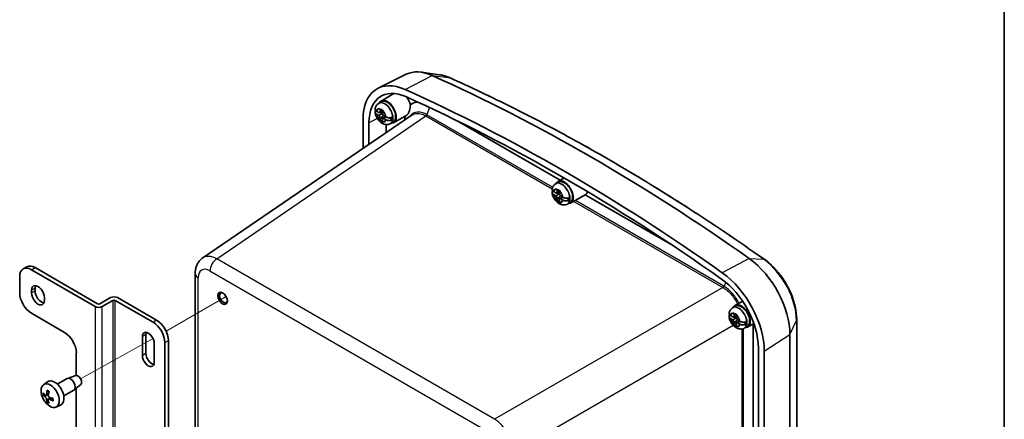
# Model space of a CAD drawing. Units: millimetres. Extents: x 22 to 608, y 12 to 434.
# Drawn here: x 431 to 608, y 218 to 290 of the extents above; entities that cross this region are included whole.
import ezdxf

# ---------------------------------------------------------------- set-up
doc = ezdxf.new("R2010")
doc.units = ezdxf.units.MM
doc.header["$LTSCALE"] = 1.5
for name, color, linetype, lineweight in [('Border (ISO)', 7, 'Continuous', 35), ('Tweak Trail (ISO)', 7, 'Continuous', 18), ('Visible (ISO)', 7, 'Continuous', 35), ('Visible Narrow (ISO)', 7, 'Continuous', 25)]:
    doc.layers.add(name, color=color, linetype=linetype, lineweight=lineweight)

# ---------------------------------------------------------------- blocks, each defined once
blk = doc.blocks.new('図面枠 tk図枠')
at = {"layer": 'Border (ISO)'}
blk.add_line((405.5, 289), (405.5, 8), dxfattribs=at)

msp = doc.modelspace()

# ---------------------------------------------------------------- linework, layer by layer
at = {"layer": 'Tweak Trail (ISO)'}
for p, q in [((468.343, 239.825), (457.559, 233.599)), ((455.22, 232.263), (442.197, 225.046))]:
    msp.add_line(p, q, dxfattribs=at)
at = {"layer": 'Visible (ISO)'}
for p, q in [((500.737, 279.77), (495.684, 277.27)), ((506.726, 279.693), (503.4, 280.146)), ((496.211, 274.958), (498.523, 276.324)), ((495.784, 274.538), (495.847, 274.574)), ((495.847, 274.574), (496.291, 274.832)), ((495.789, 272.385), (495.406, 272.615)), ((495.415, 273.132), (495.798, 272.902)), ((495.953, 272.881), (496.48, 273.15)), ((496.022, 273.021), (496.029, 273.46)), ((496.069, 272.941), (496.477, 272.696)), ((496.481, 273.189), (496.473, 272.75)), ((501.771, 272.455), (464.143, 246.762)), ((492.972, 266.447), (492.972, 271.656)), ((494.034, 267.172), (494.034, 271.042)), ((495.997, 271.564), (496.004, 272.003)), ((496.456, 271.732), (496.449, 271.294)), ((496.516, 271.866), (497, 272.181)), ((497.063, 271.621), (496.68, 271.851)), ((496.689, 272.368), (497.072, 272.138)), ((497.714, 271.954), (498.299, 271.603)), ((497.884, 270.902), (497.946, 270.938)), ((497.946, 270.938), (498.391, 271.194)), ((498.461, 271.061), (500.845, 272.407)), ((509.864, 271.418), (528.393, 260.72)), ((497.1, 270.737), (497.1, 269.266)), ((527.667, 260.122), (528.111, 260.38)), ((528.03, 260.506), (529.104, 261.14)), ((527.234, 258.68), (527.618, 258.45)), ((527.604, 260.086), (527.667, 260.122)), ((527.772, 258.43), (528.3, 258.698)), ((527.841, 258.569), (527.849, 259.008)), ((527.889, 258.489), (528.297, 258.244)), ((528.301, 258.737), (528.293, 258.298)), ((527.609, 257.933), (527.226, 258.163)), ((527.817, 257.113), (527.824, 257.551)), ((528.276, 257.28), (528.269, 256.842)), ((528.336, 257.414), (528.82, 257.729)), ((528.883, 257.169), (528.5, 257.399)), ((528.508, 257.916), (528.892, 257.686)), ((529.534, 257.502), (530.119, 257.151)), ((529.766, 256.486), (530.211, 256.742)), ((530.28, 256.609), (532.925, 258.102)), ((532.927, 258.102), (548.205, 249.281)), ((529.703, 256.45), (529.766, 256.486)), ((432.499, 245.164), (431.863, 244.797)), ((444.818, 238.035), (433.363, 244.648)), ((433.999, 245.016), (445.242, 238.525)), ((431.242, 243.424), (431.242, 240.484)), ((462.801, 146.576), (462.801, 243.944)), ((433.363, 240.484), (433.363, 240.974)), ((433.999, 241.342), (433.999, 240.852)), ((435.696, 239.627), (435.696, 239.137)), ((445.667, 238.525), (447.576, 239.627)), ((448, 239.137), (446.091, 238.035)), ((455.213, 235.218), (448.424, 239.137)), ((448.849, 239.627), (455.849, 235.585)), ((559.85, 238.216), (561.195, 239.01)), ((559.424, 237.796), (559.486, 237.832)), ((559.486, 237.832), (559.931, 238.089)), ((433.363, 236.81), (439.303, 233.381)), ((559.429, 235.643), (559.045, 235.873)), ((559.054, 236.39), (559.437, 236.16)), ((559.592, 236.139), (560.12, 236.407)), ((559.661, 236.279), (559.669, 236.717)), ((559.709, 236.198), (560.117, 235.953)), ((560.12, 236.446), (560.113, 236.008)), ((560.155, 235.124), (560.639, 235.439)), ((560.328, 235.625), (560.712, 235.396)), ((570.927, 235.669), (570.927, 136.34)), ((559.637, 234.822), (559.644, 235.26)), ((560.096, 234.989), (560.088, 234.551)), ((560.703, 234.879), (560.32, 235.109)), ((561.354, 235.212), (561.939, 234.861)), ((561.523, 234.16), (561.586, 234.196)), ((561.586, 234.196), (562.031, 234.452)), ((562.1, 234.319), (563.235, 234.959)), ((563.103, 234.885), (563.103, 203.383)), ((453.303, 229.217), (453.303, 232.646)), ((453.94, 233.013), (453.94, 229.584)), ((457.97, 231.911), (457.97, 133.931)), ((569.72, 232.979), (569.72, 133.649)), ((455.425, 231.421), (455.425, 227.992)), ((457.334, 133.564), (457.334, 231.544)), ((564.035, 230.627), (564.035, 131.298)), ((441.424, 229.706), (441.424, 225.628)), ((565.097, 230.014), (565.097, 130.684)), ((438.003, 224.094), (439.786, 225.083)), ((441.325, 225.61), (439.857, 225.114)), ((435.532, 223.981), (436.259, 224.494)), ((442.213, 224.008), (441.014, 223.027)), ((441.424, 223.363), (441.424, 147.404)), ((435.98, 222.103), (436.407, 222.282)), ((436.418, 221.343), (436.806, 221.617)), ((439.166, 221.995), (440.95, 222.983)), ((437.759, 219.96), (438.581, 220.305))]:
    msp.add_line(p, q, dxfattribs=at)
for centre, major_axis, ratio, start_param, end_param in [((506.336, 269.573), (-5.819, 10.079), 0.5773503, 5.6091122, 6.2461189), ((501.457, 266.757), (-6, 10.392), 0.5773503, 5.6091122, 7.0685835), ((533.914, -31.205), (181.344, -314.097), 0.5773503, 2.2448694, 2.4675196), ((501.457, 266.757), (-5.249, 9.091), 0.5773503, 5.6091122, 7.0685835), ((504.215, 268.349), (-5.031, 8.714), 0.5773503, 0.1944908, 0.2504047), ((529.035, -34.022), (-181.525, 314.411), 0.5773503, 5.3864621, 5.6091122), ((497.342, 273.013), (-1.125, 1.949), 0.5773503, 2.7737676, 6.6510104), ((497.342, 273.013), (-1.05, 1.819), 0.5773503, 3.1409756, 6.2838024), ((529.035, -34.022), (180.774, -313.11), 0.5773503, 2.2448694, 2.4675196), ((499.972, 274.532), (1.14, -1.975), 0.5773503, 1.1265904, 1.8387507), ((495.802, 273.153), (0.155, -0.269), 0.5773503, 5.4784149, 7.0492113), ((496.239, 272.377), (0.625, -1.082), 0.5773503, 2.0782454, 2.5953992), ((496.833, 272.72), (-0.276, 0.477), 0.5773503, 0.3487593, 1.1832926), ((496.693, 272.619), (0.155, -0.269), 0.5773503, 3.9076186, 5.4784149), ((495.785, 272.134), (-0.155, 0.269), 0.5773503, 3.9076186, 5.4784149), ((496.239, 272.377), (-0.625, 1.082), 0.5773503, 2.0782454, 2.5953992), ((496.298, 272.411), (0.623, -1.079), 0.5773503, 5.2220999, 5.6697561), ((496.676, 271.6), (-0.155, 0.269), 0.5773503, 5.4784149, 7.0492113), ((496.833, 272.72), (1.05, -1.818), 0.5773503, 0.627361, 0.9046909), ((529.162, 258.561), (-1.125, 1.949), 0.5773503, 2.7737676, 6.6510104), ((529.162, 258.561), (-1.05, 1.819), 0.5773503, 3.1409756, 6.2838024), ((527.622, 258.701), (0.155, -0.269), 0.5773503, 5.4784149, 7.0492113), ((528.059, 257.925), (0.625, -1.082), 0.5773503, 2.0782454, 2.5953992), ((528.653, 258.268), (-0.276, 0.477), 0.5773503, 0.3487593, 1.1832926), ((531.792, 260.08), (1.14, -1.975), 0.5773503, 6.2783376, 6.777994), ((527.605, 257.682), (-0.155, 0.269), 0.5773503, 3.9076186, 5.4784149), ((528.059, 257.925), (-0.625, 1.082), 0.5773503, 2.0782454, 2.5953992), ((528.118, 257.959), (0.623, -1.079), 0.5773503, 5.2220999, 5.6697561), ((528.495, 257.148), (-0.155, 0.269), 0.5773503, 5.4784149, 7.0492113), ((528.513, 258.167), (0.155, -0.269), 0.5773503, 3.9076186, 5.4784149), ((528.653, 258.268), (1.05, -1.818), 0.5773503, 0.627361, 0.9046909), ((532.458, 260.473), (-0.563, -2.552), 0.6978948, 0.5591748, 0.5600267), ((561.491, 237.73), (-5.819, 10.079), 0.5773503, 3.9269908, 5.3864621), ((433.363, 242.199), (-1.5, 2.598), 0.5773503, 5.4977871, 7.0685835), ((433.999, 242.566), (-1.5, 2.598), 0.5773503, 5.4977871, 6.2831853), ((556.612, 234.913), (5.249, -9.091), 0.5773503, 0.7853982, 2.2448694), ((556.612, 234.913), (6, -10.392), 0.5773503, 0.7853982, 2.2448694), ((434.53, 240.301), (-0.825, 1.429), 0.5773503, 3.9269908, 7.0685835), ((435.166, 240.668), (0.825, -1.429), 0.5773503, 3.5375532, 3.9269908), ((435.166, 240.178), (0.825, -1.429), 0.5773503, 3.9269908, 5.8872247), ((433.363, 239.259), (-1.5, 2.598), 0.5773503, 0.7853982, 2.3561945), ((434.53, 239.811), (0.825, -1.429), 0.5773503, 3.9269908, 7.0685835), ((448.212, 239.259), (0.9, 0), 0.5773503, 0.7853982, 2.3561945), ((448.212, 239.015), (-0.3, 0), 0.5773503, 3.9269908, 5.4977871), ((467.877, 239.59), (-0.495, 0.857), 0.5773503, 5.5989113, 10.1090519), ((445.454, 238.402), (-0.9, 0), 0.5773503, 0.7853982, 2.3561945), ((445.454, 238.647), (0.3, 0), 0.5773503, 3.9269908, 5.4977871), ((560.982, 236.271), (-1.125, 1.949), 0.5773503, 2.7737676, 6.6510104), ((560.982, 236.271), (-1.05, 1.819), 0.5773503, 3.1409756, 6.2838024), ((455.849, 233.136), (-1.5, 2.598), 0.5773503, 3.9269908, 5.4977871), ((559.424, 235.392), (-0.155, 0.269), 0.5773503, 3.9076186, 5.4784149), ((559.442, 236.411), (0.155, -0.269), 0.5773503, 5.4784149, 7.0492113), ((559.879, 235.634), (0.625, -1.082), 0.5773503, 2.0782454, 2.5953992), ((560.472, 235.977), (-0.276, 0.477), 0.5773503, 0.3487593, 1.1832926), ((560.333, 235.876), (0.155, -0.269), 0.5773503, 3.9076186, 5.4784149), ((455.213, 232.768), (1.5, -2.598), 0.5773503, 0.7853982, 2.3561945), ((559.879, 235.634), (-0.625, 1.082), 0.5773503, 2.0782454, 2.5953992), ((559.938, 235.669), (0.623, -1.079), 0.5773503, 5.2220999, 5.6697561), ((560.315, 234.858), (-0.155, 0.269), 0.5773503, 5.4784149, 7.0492113), ((560.472, 235.977), (1.05, -1.818), 0.5773503, 0.627361, 0.9046909), ((439.303, 230.931), (-1.5, 2.598), 0.5773503, 3.9269908, 5.4977871), ((454.364, 232.033), (-0.75, 1.299), 0.5773503, 3.9269908, 7.0685835), ((455, 232.401), (0.75, -1.299), 0.5773503, 3.5797417, 3.9269908), ((454.364, 228.604), (0.75, -1.299), 0.5773503, 3.9269908, 7.0685835), ((455, 228.972), (0.75, -1.299), 0.5773503, 3.9269908, 5.8450363), ((437.501, 222.445), (-1.163, 2.099), 0.595613, 3.0766756, 6.3481023), ((440.368, 224.033), (-0.582, 1.05), 0.595613, 3.1415927, 6.2831853), ((441.717, 224.781), (0.446, -0.806), 0.595613, 0.1079565, 3.0336362), ((438.907, 223.417), (-3.848, -0.598), 0.538105, 0.3686269, 0.5450303), ((438.901, 223.066), (-3.82, 0.754), 0.5688535, 0.5631583, 0.7395617), ((439.072, 223.125), (-2.477, -3.004), 0.5568816, 5.7279526, 5.904356), ((439.073, 223.167), (-1.796, -3.455), 0.687489, 5.1058292, 5.2822326), ((438.771, 223.338), (2.012, 3.334), 0.4530594, 2.0012248, 2.1776282), ((438.943, 223.397), (3.889, -0.193), 0.6726756, 4.1248592, 4.3012626), ((438.936, 223.046), (-3.894, -0.03), 0.4342828, 0.950884, 1.1272874), ((438.77, 223.296), (1.281, 3.677), 0.5836669, 2.3827667, 2.5591701)]:
    msp.add_ellipse(centre, major_axis=major_axis, ratio=ratio, start_param=start_param, end_param=end_param, dxfattribs=at)
for centre, major_axis, ratio in [((467.728, 239.504), (0.6, -1.039), 0.5773503), ((436.723, 222.013), (1.116, -2.015), 0.595613)]:
    msp.add_ellipse(centre, major_axis=major_axis, ratio=ratio, dxfattribs=at)
for points, knots in [([(506.726, 279.693), (506.845, 279.676), (506.964, 279.656), (507.203, 279.608), (507.322, 279.58), (507.56, 279.517), (507.679, 279.481), (507.916, 279.404), (508.034, 279.361), (508.27, 279.27), (508.388, 279.22), (508.505, 279.168)], [1.2059325, 1.2059325, 1.2059325, 1.2059325, 1.25664025, 1.25664025, 1.30734799, 1.30734799, 1.35805574, 1.35805574, 1.40876349, 1.40876349, 1.45947124, 1.45947124, 1.45947124, 1.45947124]), ([(508.505, 279.168), (512.27, 277.48), (516.043, 275.691), (523.6, 271.911), (527.384, 269.922), (534.954, 265.746), (538.74, 263.559), (546.309, 258.995), (550.091, 256.617), (557.642, 251.674), (561.412, 249.109), (565.172, 246.452)], [1.45947124, 1.45947124, 1.45947124, 1.45947124, 1.50400127, 1.50400127, 1.54853131, 1.54853131, 1.59306134, 1.59306134, 1.63759138, 1.63759138, 1.68212142, 1.68212142, 1.68212142, 1.68212142]), ([(495.784, 274.538), (495.708, 274.494), (495.637, 274.442), (495.508, 274.327), (495.45, 274.263), (495.35, 274.129), (495.307, 274.06), (495.236, 273.917), (495.207, 273.845), (495.16, 273.7), (495.143, 273.628), (495.13, 273.556)], [5.51715935, 5.51715935, 5.51715935, 5.51715935, 5.63799112, 5.63799112, 5.75882288, 5.75882288, 5.87965464, 5.87965464, 6.00048641, 6.00048641, 6.12131817, 6.12131817, 6.12131817, 6.12131817]), ([(501.492, 274.278), (501.794, 274.538), (502.157, 274.707), (502.562, 274.778), (502.617, 274.787), (502.673, 274.795), (502.73, 274.801)], [-0.10802549, -0.10802549, -0.10802549, -0.10802549, 0.20805901, 0.20805901, 0.20805901, 0.2511179, 0.2511179, 0.2511179, 0.2511179]), ([(495.337, 272.659), (495.275, 272.701), (495.219, 272.755), (495.144, 272.864), (495.118, 272.939), (495.117, 273.066), (495.141, 273.141), (495.195, 273.222), (495.214, 273.245), (495.236, 273.268)], [0.64835127, 0.64835127, 0.64835127, 0.64835127, 0.69333166, 0.69333166, 0.74596318, 0.74596318, 0.79798064, 0.79798064, 0.81762384, 0.81762384, 0.81762384, 0.81762384]), ([(495.12, 272.967), (495.148, 272.744), (495.208, 272.525), (495.376, 272.106), (495.485, 271.905), (495.744, 271.534), (495.893, 271.364), (496.233, 271.068), (496.424, 270.941), (496.832, 270.774), (497.044, 270.724), (497.437, 270.736), (497.609, 270.772), (497.808, 270.861), (497.846, 270.88), (497.884, 270.902)], [0.1730626, 0.1730626, 0.1730626, 0.1730626, 0.5623738, 0.5623738, 0.9523876, 0.9523876, 1.3410745, 1.3410745, 1.7336827, 1.7336827, 2.0748337, 2.0748337, 2.3160945, 2.3160945, 2.3755667, 2.3755667, 2.3755667, 2.3755667]), ([(495.131, 273.556), (495.128, 273.539), (495.126, 273.522), (495.127, 273.446), (495.153, 273.374), (495.228, 273.27), (495.284, 273.217), (495.346, 273.175)], [0.08939841, 0.08939841, 0.08939841, 0.08939841, 0.10363277, 0.10363277, 0.15626428, 0.15626428, 0.20124468, 0.20124468, 0.20124468, 0.20124468]), ([(496.366, 272.684), (496.381, 272.682), (496.395, 272.679), (496.435, 272.669), (496.463, 272.66), (496.488, 272.646)], [0.296290581, 0.296290581, 0.296290581, 0.296290581, 0.303398833, 0.303398833, 0.316963517, 0.316963517, 0.316963517, 0.316963517]), ([(500.845, 272.407), (500.889, 272.431), (500.933, 272.472), (501, 272.558), (501.022, 272.591), (501.06, 272.653), (501.075, 272.681), (501.105, 272.739), (501.12, 272.769), (501.155, 272.845), (501.174, 272.892), (501.231, 273.039), (501.267, 273.146), (501.346, 273.421), (501.387, 273.593), (501.45, 273.936), (501.474, 274.106), (501.492, 274.278)], [0.16745673, 0.16745673, 0.16745673, 0.16745673, 0.24194414, 0.24194414, 0.27936547, 0.27936547, 0.30536995, 0.30536995, 0.33076269, 0.33076269, 0.36531965, 0.36531965, 0.43362611, 0.43362611, 0.52788283, 0.52788283, 0.61441952, 0.61441952, 0.61441952, 0.61441952]), ([(496.583, 272.463), (496.581, 272.438), (496.575, 272.414), (496.555, 272.351), (496.535, 272.309), (496.51, 272.27)], [0.352518431, 0.352518431, 0.352518431, 0.352518431, 0.364069785, 0.364069785, 0.385625698, 0.385625698, 0.385625698, 0.385625698]), ([(498.299, 271.603), (498.226, 271.559), (498.123, 271.517), (497.931, 271.467), (497.809, 271.452), (497.599, 271.451), (497.476, 271.466), (497.296, 271.51), (497.206, 271.543), (497.136, 271.58)], [0.00023016, 0.00023016, 0.00023016, 0.00023016, 0.05161531, 0.05161531, 0.10363277, 0.10363277, 0.15626428, 0.15626428, 0.20124468, 0.20124468, 0.20124468, 0.20124468]), ([(497.145, 272.097), (497.215, 272.059), (497.304, 272.025), (497.484, 271.976), (497.608, 271.958), (497.817, 271.951), (497.94, 271.96), (498.131, 271.998), (498.234, 272.034), (498.307, 272.073)], [0.64835127, 0.64835127, 0.64835127, 0.64835127, 0.69333166, 0.69333166, 0.74596318, 0.74596318, 0.79798064, 0.79798064, 0.84936579, 0.84936579, 0.84936579, 0.84936579]), ([(527.157, 258.207), (527.095, 258.249), (527.039, 258.303), (526.964, 258.412), (526.938, 258.487), (526.937, 258.614), (526.961, 258.689), (527.015, 258.77), (527.034, 258.793), (527.056, 258.816)], [0.64835127, 0.64835127, 0.64835127, 0.64835127, 0.69333166, 0.69333166, 0.74596318, 0.74596318, 0.79798064, 0.79798064, 0.81762384, 0.81762384, 0.81762384, 0.81762384]), ([(526.94, 258.515), (526.968, 258.292), (527.028, 258.073), (527.196, 257.654), (527.305, 257.453), (527.564, 257.082), (527.713, 256.912), (528.053, 256.616), (528.244, 256.489), (528.651, 256.322), (528.864, 256.272), (529.257, 256.284), (529.428, 256.32), (529.627, 256.409), (529.666, 256.428), (529.703, 256.45)], [0.1730626, 0.1730626, 0.1730626, 0.1730626, 0.5623738, 0.5623738, 0.9523876, 0.9523876, 1.3410745, 1.3410745, 1.7336827, 1.7336827, 2.0748337, 2.0748337, 2.3160945, 2.3160945, 2.3755667, 2.3755667, 2.3755667, 2.3755667]), ([(526.951, 259.104), (526.948, 259.087), (526.946, 259.07), (526.947, 258.994), (526.972, 258.923), (527.048, 258.818), (527.103, 258.765), (527.166, 258.723)], [0.08939841, 0.08939841, 0.08939841, 0.08939841, 0.10363277, 0.10363277, 0.15626428, 0.15626428, 0.20124468, 0.20124468, 0.20124468, 0.20124468]), ([(527.604, 260.086), (527.528, 260.042), (527.456, 259.99), (527.327, 259.875), (527.27, 259.811), (527.17, 259.677), (527.127, 259.608), (527.055, 259.465), (527.026, 259.393), (526.98, 259.248), (526.963, 259.176), (526.95, 259.104)], [5.51715935, 5.51715935, 5.51715935, 5.51715935, 5.63799112, 5.63799112, 5.75882288, 5.75882288, 5.87965464, 5.87965464, 6.00048641, 6.00048641, 6.12131817, 6.12131817, 6.12131817, 6.12131817]), ([(528.186, 258.232), (528.201, 258.23), (528.215, 258.227), (528.255, 258.217), (528.283, 258.208), (528.308, 258.194)], [0.296290581, 0.296290581, 0.296290581, 0.296290581, 0.303398833, 0.303398833, 0.316963517, 0.316963517, 0.316963517, 0.316963517]), ([(528.403, 258.011), (528.401, 257.986), (528.395, 257.962), (528.375, 257.899), (528.355, 257.857), (528.33, 257.818)], [0.352518431, 0.352518431, 0.352518431, 0.352518431, 0.364069785, 0.364069785, 0.385625698, 0.385625698, 0.385625698, 0.385625698]), ([(530.119, 257.151), (530.045, 257.107), (529.943, 257.065), (529.751, 257.015), (529.628, 257), (529.419, 256.999), (529.295, 257.014), (529.115, 257.058), (529.026, 257.091), (528.956, 257.128)], [0.00023016, 0.00023016, 0.00023016, 0.00023016, 0.05161531, 0.05161531, 0.10363277, 0.10363277, 0.15626428, 0.15626428, 0.20124468, 0.20124468, 0.20124468, 0.20124468]), ([(528.964, 257.645), (529.035, 257.607), (529.124, 257.573), (529.304, 257.524), (529.428, 257.506), (529.637, 257.499), (529.759, 257.508), (529.951, 257.546), (530.053, 257.582), (530.127, 257.621)], [0.64835127, 0.64835127, 0.64835127, 0.64835127, 0.69333166, 0.69333166, 0.74596318, 0.74596318, 0.79798064, 0.79798064, 0.84936579, 0.84936579, 0.84936579, 0.84936579]), ([(464.143, 246.762), (463.945, 246.627), (463.766, 246.468), (463.459, 246.119), (463.33, 245.93), (463.12, 245.542), (463.038, 245.343), (462.913, 244.942), (462.87, 244.741), (462.814, 244.341), (462.801, 244.142), (462.801, 243.944)], [0.0435504, 0.0435504, 0.0435504, 0.0435504, 0.19172968, 0.19172968, 0.33990897, 0.33990897, 0.48808826, 0.48808826, 0.63626755, 0.63626755, 0.78444684, 0.78444684, 0.78444684, 0.78444684]), ([(565.172, 246.452), (565.817, 245.997), (566.438, 245.448), (567.596, 244.209), (568.133, 243.519), (569.089, 242.046), (569.508, 241.264), (570.195, 239.665), (570.465, 238.848), (570.83, 237.232), (570.927, 236.434), (570.927, 235.669)], [1.6821214, 1.6821214, 1.6821214, 1.6821214, 1.9740157, 1.9740157, 2.2659099, 2.2659099, 2.5578042, 2.5578042, 2.8496984, 2.8496984, 3.1415927, 3.1415927, 3.1415927, 3.1415927]), ([(559.424, 237.796), (559.348, 237.752), (559.276, 237.7), (559.147, 237.584), (559.09, 237.521), (558.989, 237.387), (558.947, 237.317), (558.875, 237.175), (558.846, 237.103), (558.8, 236.958), (558.783, 236.885), (558.77, 236.813)], [5.51715935, 5.51715935, 5.51715935, 5.51715935, 5.63799112, 5.63799112, 5.75882288, 5.75882288, 5.87965464, 5.87965464, 6.00048641, 6.00048641, 6.12131817, 6.12131817, 6.12131817, 6.12131817]), ([(558.977, 235.917), (558.914, 235.959), (558.859, 236.013), (558.784, 236.122), (558.758, 236.197), (558.757, 236.324), (558.78, 236.399), (558.834, 236.48), (558.854, 236.503), (558.875, 236.525)], [0.64835127, 0.64835127, 0.64835127, 0.64835127, 0.69333166, 0.69333166, 0.74596318, 0.74596318, 0.79798064, 0.79798064, 0.81762384, 0.81762384, 0.81762384, 0.81762384]), ([(558.76, 236.225), (558.788, 236.001), (558.847, 235.783), (559.016, 235.364), (559.125, 235.163), (559.384, 234.792), (559.533, 234.622), (559.873, 234.326), (560.064, 234.199), (560.471, 234.032), (560.684, 233.982), (561.077, 233.994), (561.248, 234.029), (561.447, 234.118), (561.486, 234.138), (561.523, 234.16)], [0.1730626, 0.1730626, 0.1730626, 0.1730626, 0.5623738, 0.5623738, 0.9523876, 0.9523876, 1.3410745, 1.3410745, 1.7336827, 1.7336827, 2.0748337, 2.0748337, 2.3160945, 2.3160945, 2.3755667, 2.3755667, 2.3755667, 2.3755667]), ([(558.771, 236.813), (558.767, 236.796), (558.766, 236.779), (558.767, 236.703), (558.792, 236.632), (558.868, 236.527), (558.923, 236.475), (558.986, 236.433)], [0.08939841, 0.08939841, 0.08939841, 0.08939841, 0.10363277, 0.10363277, 0.15626428, 0.15626428, 0.20124468, 0.20124468, 0.20124468, 0.20124468]), ([(560.006, 235.942), (560.02, 235.94), (560.035, 235.937), (560.075, 235.927), (560.103, 235.917), (560.128, 235.904)], [0.296290581, 0.296290581, 0.296290581, 0.296290581, 0.303398833, 0.303398833, 0.316963517, 0.316963517, 0.316963517, 0.316963517]), ([(560.223, 235.72), (560.221, 235.696), (560.215, 235.672), (560.195, 235.609), (560.175, 235.567), (560.15, 235.528)], [0.352518431, 0.352518431, 0.352518431, 0.352518431, 0.364069785, 0.364069785, 0.385625698, 0.385625698, 0.385625698, 0.385625698]), ([(561.939, 234.861), (561.865, 234.816), (561.762, 234.774), (561.571, 234.725), (561.448, 234.71), (561.239, 234.709), (561.115, 234.723), (560.935, 234.768), (560.846, 234.8), (560.775, 234.838)], [0.00023016, 0.00023016, 0.00023016, 0.00023016, 0.05161531, 0.05161531, 0.10363277, 0.10363277, 0.15626428, 0.15626428, 0.20124468, 0.20124468, 0.20124468, 0.20124468]), ([(560.784, 235.354), (560.855, 235.317), (560.944, 235.282), (561.124, 235.234), (561.248, 235.215), (561.457, 235.208), (561.579, 235.218), (561.77, 235.256), (561.873, 235.291), (561.946, 235.33)], [0.64835127, 0.64835127, 0.64835127, 0.64835127, 0.69333166, 0.69333166, 0.74596318, 0.74596318, 0.79798064, 0.79798064, 0.84936579, 0.84936579, 0.84936579, 0.84936579]), ([(435.569, 222.098), (435.558, 222.094), (435.545, 222.092), (435.521, 222.089), (435.505, 222.089), (435.479, 222.092), (435.465, 222.095), (435.447, 222.103), (435.439, 222.108), (435.433, 222.114)], [0.063437015, 0.063437015, 0.063437015, 0.063437015, 0.069064857, 0.069064857, 0.075947313, 0.075947313, 0.082854853, 0.082854853, 0.088884763, 0.088884763, 0.088884763, 0.088884763]), ([(435.783, 221.833), (435.812, 221.814), (435.844, 221.787), (435.907, 221.719), (435.938, 221.678), (435.99, 221.596), (436.014, 221.549), (436.053, 221.456), (436.068, 221.41), (436.081, 221.346), (436.084, 221.322), (436.085, 221.3)], [0, 0, 0, 0, 0.02456182, 0.02456182, 0.04912363, 0.04912363, 0.07350133, 0.07350133, 0.09787902, 0.09787902, 0.11283037, 0.11283037, 0.11283037, 0.11283037]), ([(436.104, 222.343), (436.101, 222.297), (436.092, 222.253), (436.062, 222.177), (436.042, 222.147), (435.995, 222.107), (435.967, 222.095), (435.906, 222.091), (435.874, 222.1), (435.826, 222.127), (435.807, 222.141), (435.789, 222.158)], [0, 0, 0, 0, 0.02456182, 0.02456182, 0.04912363, 0.04912363, 0.07350133, 0.07350133, 0.09787902, 0.09787902, 0.11283037, 0.11283037, 0.11283037, 0.11283037]), ([(436.23, 222.886), (436.225, 222.887), (436.222, 222.889), (436.21, 222.896), (436.202, 222.904), (436.193, 222.922), (436.189, 222.935), (436.187, 222.958), (436.188, 222.971), (436.19, 222.983)], [0.06626135, 0.06626135, 0.06626135, 0.06626135, 0.069064857, 0.069064857, 0.075947313, 0.075947313, 0.082854853, 0.082854853, 0.088884763, 0.088884763, 0.088884763, 0.088884763]), ([(436.229, 222.886), (436.251, 222.879), (436.272, 222.871), (436.316, 222.852), (436.338, 222.842), (436.382, 222.819), (436.405, 222.806), (436.449, 222.779), (436.472, 222.764), (436.509, 222.738), (436.524, 222.727), (436.538, 222.716)], [6.07940856, 6.07940856, 6.07940856, 6.07940856, 6.16094812, 6.16094812, 6.24248769, 6.24248769, 6.32402726, 6.32402726, 6.40556682, 6.40556682, 6.45858957, 6.45858957, 6.45858957, 6.45858957]), ([(436.364, 221.142), (436.355, 221.181), (436.354, 221.22), (436.368, 221.287), (436.384, 221.314), (436.427, 221.352), (436.457, 221.365), (436.526, 221.374), (436.565, 221.369), (436.628, 221.35), (436.653, 221.34), (436.679, 221.327)], [0, 0, 0, 0, 0.02456182, 0.02456182, 0.04912363, 0.04912363, 0.07350133, 0.07350133, 0.09787902, 0.09787902, 0.11283037, 0.11283037, 0.11283037, 0.11283037]), ([(436.684, 221.652), (436.644, 221.664), (436.602, 221.686), (436.524, 221.745), (436.488, 221.784), (436.433, 221.864), (436.409, 221.911), (436.379, 222.009), (436.372, 222.059), (436.373, 222.131), (436.376, 222.158), (436.383, 222.185)], [0, 0, 0, 0, 0.02456182, 0.02456182, 0.04912363, 0.04912363, 0.07350133, 0.07350133, 0.09787902, 0.09787902, 0.11283037, 0.11283037, 0.11283037, 0.11283037]), ([(437.217, 221.517), (437.219, 221.498), (437.221, 221.479), (437.225, 221.432), (437.226, 221.405), (437.227, 221.351), (437.227, 221.325), (437.224, 221.274), (437.222, 221.25), (437.215, 221.202), (437.211, 221.179), (437.207, 221.156)], [1.39354071, 1.39354071, 1.39354071, 1.39354071, 1.44842731, 1.44842731, 1.52997346, 1.52997346, 1.61151961, 1.61151961, 1.69306576, 1.69306576, 1.77461191, 1.77461191, 1.77461191, 1.77461191]), ([(436.152, 220.844), (436.15, 220.852), (436.149, 220.862), (436.152, 220.882), (436.156, 220.896), (436.166, 220.919), (436.175, 220.933), (436.19, 220.953), (436.199, 220.962), (436.207, 220.97)], [0.021669871, 0.021669871, 0.021669871, 0.021669871, 0.027699782, 0.027699782, 0.034607322, 0.034607322, 0.041489777, 0.041489777, 0.04711762, 0.04711762, 0.04711762, 0.04711762]), ([(437.269, 221.076), (437.258, 221.08), (437.246, 221.086), (437.228, 221.099), (437.219, 221.108), (437.209, 221.126), (437.205, 221.137), (437.205, 221.149), (437.206, 221.153), (437.207, 221.156)], [0.021669871, 0.021669871, 0.021669871, 0.021669871, 0.027699782, 0.027699782, 0.034607322, 0.034607322, 0.041489777, 0.041489777, 0.043921227, 0.043921227, 0.043921227, 0.043921227])]:
    msp.add_open_spline(points, degree=3, knots=knots, dxfattribs=at)
for points, degree in [([(495.381, 272.631), (495.366, 272.64), (495.352, 272.649), (495.337, 272.659)], 3), ([(495.346, 273.175), (495.36, 273.166), (495.375, 273.156), (495.39, 273.147)], 3), ([(495.406, 272.615), (495.398, 272.62), (495.389, 272.625), (495.381, 272.631)], 3), ([(495.39, 273.147), (495.398, 273.142), (495.406, 273.137), (495.415, 273.132)], 3), ([(496.029, 273.46), (496.029, 273.469), (496.029, 273.479), (496.03, 273.489)], 3), ([(496.482, 273.218), (496.481, 273.208), (496.481, 273.198), (496.481, 273.189)], 3), ([(495.997, 271.536), (496.028, 271.553), (496.059, 271.571)], 2), ([(495.997, 271.536), (495.997, 271.545), (495.997, 271.555), (495.997, 271.564)], 3), ([(496.449, 271.294), (496.449, 271.284), (496.449, 271.274), (496.449, 271.265)], 3), ([(497.089, 271.606), (497.08, 271.611), (497.072, 271.616), (497.063, 271.621)], 3), ([(497.072, 272.138), (497.08, 272.133), (497.089, 272.128), (497.098, 272.123)], 3), ([(497.136, 271.58), (497.12, 271.589), (497.104, 271.598), (497.089, 271.606)], 3), ([(497.098, 272.123), (497.113, 272.114), (497.128, 272.105), (497.145, 272.097)], 3), ([(500.482, 271.574), (500.483, 271.799), (500.496, 272.016), (500.522, 272.224)], 3), ([(527.166, 258.723), (527.18, 258.714), (527.195, 258.704), (527.209, 258.695)], 3), ([(527.209, 258.695), (527.218, 258.69), (527.226, 258.685), (527.234, 258.68)], 3), ([(527.849, 259.008), (527.849, 259.017), (527.849, 259.027), (527.85, 259.037)], 3), ([(528.301, 258.766), (528.301, 258.756), (528.301, 258.746), (528.301, 258.737)], 3), ([(527.201, 258.179), (527.186, 258.188), (527.172, 258.197), (527.157, 258.207)], 3), ([(527.226, 258.163), (527.217, 258.168), (527.209, 258.173), (527.201, 258.179)], 3), ([(527.817, 257.084), (527.848, 257.101), (527.878, 257.119)], 2), ([(527.817, 257.084), (527.817, 257.093), (527.817, 257.103), (527.817, 257.113)], 3), ([(528.269, 256.842), (528.268, 256.832), (528.268, 256.822), (528.268, 256.813)], 3), ([(528.909, 257.154), (528.9, 257.159), (528.891, 257.164), (528.883, 257.169)], 3), ([(528.892, 257.686), (528.9, 257.681), (528.909, 257.676), (528.917, 257.671)], 3), ([(528.956, 257.128), (528.94, 257.137), (528.924, 257.146), (528.909, 257.154)], 3), ([(528.917, 257.671), (528.933, 257.662), (528.948, 257.653), (528.964, 257.645)], 3), ([(559.02, 235.888), (559.006, 235.897), (558.991, 235.907), (558.977, 235.917)], 3), ([(558.986, 236.433), (559, 236.423), (559.015, 236.414), (559.029, 236.405)], 3), ([(559.045, 235.873), (559.037, 235.878), (559.029, 235.883), (559.02, 235.888)], 3), ([(559.029, 236.405), (559.038, 236.4), (559.046, 236.395), (559.054, 236.39)], 3), ([(559.669, 236.717), (559.669, 236.727), (559.669, 236.737), (559.669, 236.746)], 3), ([(560.121, 236.475), (560.121, 236.466), (560.121, 236.456), (560.12, 236.446)], 3), ([(559.636, 234.793), (559.667, 234.811), (559.698, 234.828)], 2), ([(559.636, 234.793), (559.636, 234.803), (559.636, 234.813), (559.637, 234.822)], 3), ([(560.088, 234.551), (560.088, 234.542), (560.088, 234.532), (560.088, 234.522)], 3), ([(560.728, 234.864), (560.72, 234.869), (560.711, 234.874), (560.703, 234.879)], 3), ([(560.712, 235.396), (560.72, 235.391), (560.728, 235.386), (560.737, 235.381)], 3), ([(560.775, 234.838), (560.759, 234.847), (560.744, 234.855), (560.728, 234.864)], 3), ([(560.737, 235.381), (560.752, 235.372), (560.768, 235.363), (560.784, 235.354)], 3)]:
    msp.add_open_spline(points, degree=degree, dxfattribs=at)
for points, weights, knots in [([(496.366, 272.684), (496.295, 272.644), (496.153, 272.565), (496.031, 272.499), (495.946, 272.454), (495.887, 272.424), (495.797, 272.381), (495.789, 272.385)], [1.00523259624, 1.01065099597, 1.01986869717, 1.0251326851, 1.02623192952, 1.02453944563, 1.01680956149, 1], [0.00750711, 0.00750711, 0.00750711, 0.02398291, 0.04549194, 0.06443421, 0.08092358, 0.09506796, 0.14072775, 0.14072775, 0.14072775]), ([(496.68, 271.851), (496.672, 271.856), (496.751, 271.918), (496.803, 271.957), (496.879, 272.011), (496.986, 272.086), (497.061, 272.137), (497.067, 272.141)], [1, 1.01798182369, 1.02510639849, 1.02625383188, 1.02452620551, 1.01883928517, 1.01327375016, 1.01284747865], [0.14072775, 0.14072775, 0.14072775, 0.18957176, 0.20400486, 0.22051788, 0.2390347, 0.25941615, 0.26104706, 0.26104706, 0.26104706]), ([(528.186, 258.232), (528.115, 258.192), (527.973, 258.113), (527.851, 258.047), (527.765, 258.002), (527.707, 257.972), (527.617, 257.929), (527.609, 257.933)], [1.00523259624, 1.01065099597, 1.01986869717, 1.0251326851, 1.02623192952, 1.02453944563, 1.01680956149, 1], [0.00750711, 0.00750711, 0.00750711, 0.02398291, 0.04549194, 0.06443421, 0.08092358, 0.09506796, 0.14072775, 0.14072775, 0.14072775]), ([(528.5, 257.399), (528.492, 257.404), (528.571, 257.466), (528.623, 257.505), (528.699, 257.559), (528.806, 257.634), (528.881, 257.685), (528.887, 257.689)], [1, 1.01798182369, 1.02510639849, 1.02625383188, 1.02452620551, 1.01883928517, 1.01327375016, 1.01284747865], [0.14072775, 0.14072775, 0.14072775, 0.18957176, 0.20400486, 0.22051788, 0.2390347, 0.25941615, 0.26104706, 0.26104706, 0.26104706]), ([(560.006, 235.942), (559.934, 235.902), (559.793, 235.823), (559.671, 235.757), (559.585, 235.712), (559.527, 235.682), (559.436, 235.638), (559.429, 235.643)], [1.00523259624, 1.01065099597, 1.01986869717, 1.0251326851, 1.02623192952, 1.02453944563, 1.01680956149, 1], [0.00750711, 0.00750711, 0.00750711, 0.02398291, 0.04549194, 0.06443421, 0.08092358, 0.09506796, 0.14072775, 0.14072775, 0.14072775]), ([(560.32, 235.109), (560.311, 235.114), (560.391, 235.176), (560.443, 235.214), (560.519, 235.269), (560.626, 235.343), (560.701, 235.395), (560.706, 235.399)], [1, 1.01798182369, 1.02510639849, 1.02625383188, 1.02452620551, 1.01883928517, 1.01327375016, 1.01284747865], [0.14072775, 0.14072775, 0.14072775, 0.18957176, 0.20400486, 0.22051788, 0.2390347, 0.25941615, 0.26104706, 0.26104706, 0.26104706])]:
    msp.add_rational_spline(points, weights, degree=2, knots=knots, dxfattribs=at)
for points, weights in [([(496.479, 272.684), (496.427, 272.684), (496.366, 272.684)], [1.00511971734, 1.01959643385, 1.02934616585]), ([(496.51, 272.27), (496.355, 272.024), (496.059, 271.571)], [1.90626778515, 1.58575965918, 1.19985381012]), ([(528.33, 257.818), (528.175, 257.572), (527.878, 257.119)], [1.90626778515, 1.58575965918, 1.19985381012]), ([(528.299, 258.232), (528.246, 258.232), (528.186, 258.232)], [1.00511971734, 1.01959643385, 1.02934616585]), ([(560.15, 235.528), (559.995, 235.282), (559.698, 234.828)], [1.90626778515, 1.58575965918, 1.19985381012]), ([(560.119, 235.941), (560.066, 235.942), (560.006, 235.942)], [1.00511971734, 1.01959643385, 1.02934616585]), ([(435.569, 222.098), (435.681, 222.132), (435.784, 222.163)], [1.00344271601, 1.00735516076, 1.00925274278]), ([(436.37, 221.116), (436.292, 221.046), (436.207, 220.97)], [1.00914896717, 1.00724968776, 1.00344271601])]:
    msp.add_rational_spline(points, weights, degree=2, dxfattribs=at)
at = {"layer": 'Visible Narrow (ISO)'}
for p, q in [((500.515, 277.038), (505.422, 279.545)), ((505.422, 279.545), (508.357, 279.208)), ((496.022, 273.021), (496.449, 273.247)), ((504.906, 273.794), (504.415, 272.527)), ((466.665, 246.603), (504.276, 272.284)), ((495.543, 271.827), (494.034, 271.042)), ((496.004, 272.003), (496.51, 272.27)), ((504.276, 272.284), (526.966, 259.184)), ((527.054, 259.457), (504.451, 272.507)), ((527.841, 258.569), (528.268, 258.795)), ((527.824, 257.551), (528.33, 257.818)), ((530.86, 256.936), (557.668, 241.458)), ((557.843, 241.681), (531.143, 257.096)), ((516.623, 217.76), (466.665, 246.603)), ((562.405, 246.646), (557.554, 244.106)), ((562.405, 246.646), (564.986, 246.513)), ((433.363, 244.648), (433.999, 245.016)), ((465.448, 244.432), (515.405, 215.589)), ((463.328, 145.841), (463.328, 243.209)), ((433.999, 241.342), (433.363, 240.974)), ((433.999, 240.852), (433.363, 240.484)), ((557.668, 241.458), (516.623, 217.76)), ((558.165, 242.398), (557.879, 241.66)), ((448, 239.137), (448, 136.258)), ((448.424, 136.258), (448.424, 239.137)), ((444.818, 238.035), (444.818, 135.156)), ((446.091, 135.156), (446.091, 238.035)), ((455.849, 235.585), (455.213, 235.218)), ((559.644, 235.26), (560.15, 235.528)), ((559.661, 236.279), (560.088, 236.505)), ((569.72, 232.979), (570.886, 235.49)), ((570.886, 235.49), (570.886, 136.16)), ((520.014, 211.887), (559.492, 234.68)), ((561.059, 234.001), (561.059, 202.176)), ((561.34, 202.342), (561.34, 234.072)), ((453.94, 233.013), (453.303, 232.646)), ((457.334, 231.544), (457.97, 231.911)), ((565.097, 230.014), (569.72, 232.979)), ((453.94, 229.584), (453.303, 229.217)), ((435.783, 221.833), (436.397, 222.243)), ((436.085, 221.3), (436.793, 221.62)), ((436.104, 222.343), (436.475, 222.518)), ((436.679, 221.327), (437.037, 221.557))]:
    msp.add_line(p, q, dxfattribs=at)
for centre, major_axis, ratio, start_param, end_param in [((509.094, 271.166), (4.693, -8.129), 0.5773503, 2.4675196, 2.7210583), ((508.014, 278.073), (0.491, 1.095), 0.6379172, 0, 0.1995838), ((536.671, -29.613), (180.218, -312.147), 0.5773503, 2.2448694, 2.4675196), ((496.834, 272.72), (1.05, -1.818), 0.5773503, 0, 3.1415927), ((496.897, 272.756), (-1.05, 1.818), 0.5773503, 3.1415927, 6.2831853), ((496.241, 272.378), (0.656, -1.136), 0.5773503, 4.1536525, 6.8031774), ((496.241, 272.378), (-0.656, 1.136), 0.5773503, 4.1536525, 6.8031774), ((496.239, 272.377), (-0.607, 1.052), 0.5773503, 1.0321642, 2.070684), ((496.239, 272.377), (-0.607, 1.052), 0.5773503, 5.7445532, 6.783073), ((496.239, 272.377), (0.607, -1.052), 0.5773503, 1.0321642, 2.070684), ((496.239, 272.377), (0.607, -1.052), 0.5773503, 5.7445532, 6.783073), ((504.231, 272.544), (-0.146, -0.262), 0.5797938, 0.8213714, 1.8245348), ((502.229, 266.955), (1.35, 5.609), 0.663432, 6.0878761, 6.0977943), ((504.267, 272.523), (-0.15, -0.26), 0.5773503, 0.8290314, 1.8325957), ((502.413, 266.939), (1.189, 5.891), 0.6740445, 6.0603079, 6.0702261), ((528.654, 258.268), (1.05, -1.818), 0.5773503, 0, 3.1415927), ((528.716, 258.304), (-1.05, 1.818), 0.5773503, 3.1415927, 6.2831853), ((528.061, 257.926), (-0.656, 1.136), 0.5773503, 4.1536525, 6.8031774), ((528.059, 257.925), (-0.607, 1.052), 0.5773503, 5.7445532, 6.783073), ((528.059, 257.925), (0.607, -1.052), 0.5773503, 1.0321642, 2.070684), ((528.061, 257.926), (0.656, -1.136), 0.5773503, 4.1536525, 6.8031774), ((528.059, 257.925), (-0.607, 1.052), 0.5773503, 1.0321642, 2.070684), ((528.059, 257.925), (0.607, -1.052), 0.5773503, 5.7445532, 6.783073), ((466.724, 242.713), (-2.518, 4.09), 0.5767672, 5.4824346, 6.3104318), ((466.72, 245.167), (-0.9, -1.559), 0.5773503, 3.970624, 5.4977871), ((564.48, 245.472), (0.692, 0.98), 0.5096354, 0, 0.3115966), ((564.248, 239.322), (4.693, -8.129), 0.5773503, 0.7853982, 2.2448694), ((465.452, 241.978), (-1.503, 2.603), 0.5762528, 5.4987385, 7.0676321), ((464.601, 243.944), (-1.8, 0), 0.5773503, 0, 0.7853982), ((557.659, 241.697), (-0.15, -0.26), 0.5773503, 0.8290314, 1.8325957), ((555.421, 236.245), (1.725, 5.443), 0.6796042, 6.1264358, 6.136354), ((557.695, 241.676), (-0.154, -0.258), 0.574827, 0.8374242, 1.8405876), ((555.605, 236.229), (1.553, 5.738), 0.6889386, 6.0924644, 6.1023826), ((560.473, 235.978), (1.05, -1.818), 0.5773503, 0, 3.1415927), ((560.536, 236.014), (-1.05, 1.818), 0.5773503, 3.1415927, 6.2831853), ((559.881, 235.635), (0.656, -1.136), 0.5773503, 4.1536525, 6.8031774), ((559.881, 235.635), (-0.656, 1.136), 0.5773503, 4.1536525, 6.8031774), ((559.879, 235.634), (-0.607, 1.052), 0.5773503, 1.0321642, 2.070684), ((559.879, 235.634), (-0.607, 1.052), 0.5773503, 5.7445532, 6.783073), ((559.879, 235.634), (0.607, -1.052), 0.5773503, 1.0321642, 2.070684), ((569.727, 235.669), (1.2, 0), 0.5773503, 6.0213859, 6.2831853), ((559.879, 235.634), (0.607, -1.052), 0.5773503, 5.7445532, 6.783073), ((436.355, 221.809), (0.638, -1.151), 0.595613, 3.7439355, 4.1399348), ((436.394, 221.831), (-0.571, 1.031), 0.595613, 0.70651, 1.0036492), ((436.355, 221.809), (-0.638, 1.151), 0.595613, 5.3147319, 5.7107311), ((436.355, 221.809), (-0.638, 1.151), 0.595613, 3.7439355, 4.1399348), ((436.355, 221.809), (0.638, -1.151), 0.595613, 5.3147319, 5.7107311), ((436.394, 221.831), (-0.571, 1.031), 0.595613, 2.1678322, 2.4634215), ((516.674, 213.875), (-2.4, 4.157), 0.5587561, 3.9279421, 5.4968358)]:
    msp.add_ellipse(centre, major_axis=major_axis, ratio=ratio, start_param=start_param, end_param=end_param, dxfattribs=at)
for points, knots in [([(504.415, 272.527), (504.187, 272.655), (503.959, 272.757), (503.378, 272.95), (503.033, 272.998), (502.305, 272.94), (501.943, 272.783), (501.558, 272.421), (501.468, 272.313), (501.388, 272.193)], [0, 0, 0, 0, 0.16533169, 0.16533169, 0.4298624, 0.4298624, 0.77375232, 0.77375232, 0.89404654, 0.89404654, 0.89404654, 0.89404654]), ([(501.771, 272.455), (502.01, 272.617), (502.29, 272.714), (502.905, 272.762), (503.239, 272.715), (503.801, 272.526), (504.022, 272.427), (504.243, 272.303)], [-0.69550089, -0.69550089, -0.69550089, -0.69550089, -0.4298624, -0.4298624, -0.16533169, -0.16533169, 0, 0, 0, 0]), ([(557.702, 241.438), (557.886, 241.329), (558.07, 241.203), (558.78, 240.646), (559.287, 240.097), (559.931, 239.158), (560.128, 238.824), (560.299, 238.481)], [-1.31696757, -1.31696757, -1.31696757, -1.31696757, -1.17824284, -1.17824284, -0.77375232, -0.77375232, -0.56931942, -0.56931942, -0.56931942, -0.56931942]), ([(560.544, 238.626), (560.369, 238.973), (560.169, 239.312), (559.508, 240.275), (558.987, 240.842), (558.257, 241.417), (558.068, 241.547), (557.879, 241.66)], [0.57247263, 0.57247263, 0.57247263, 0.57247263, 0.77375232, 0.77375232, 1.17824284, 1.17824284, 1.31696757, 1.31696757, 1.31696757, 1.31696757])]:
    msp.add_open_spline(points, degree=3, knots=knots, dxfattribs=at)

# ---------------------------------------------------------------- block references
at = {"xscale": 1.5, "yscale": 1.5, "zscale": 1.5}
msp.add_blockref('図面枠 tk図枠', (0, 0), dxfattribs=at)

doc.saveas('drawing.dxf')
